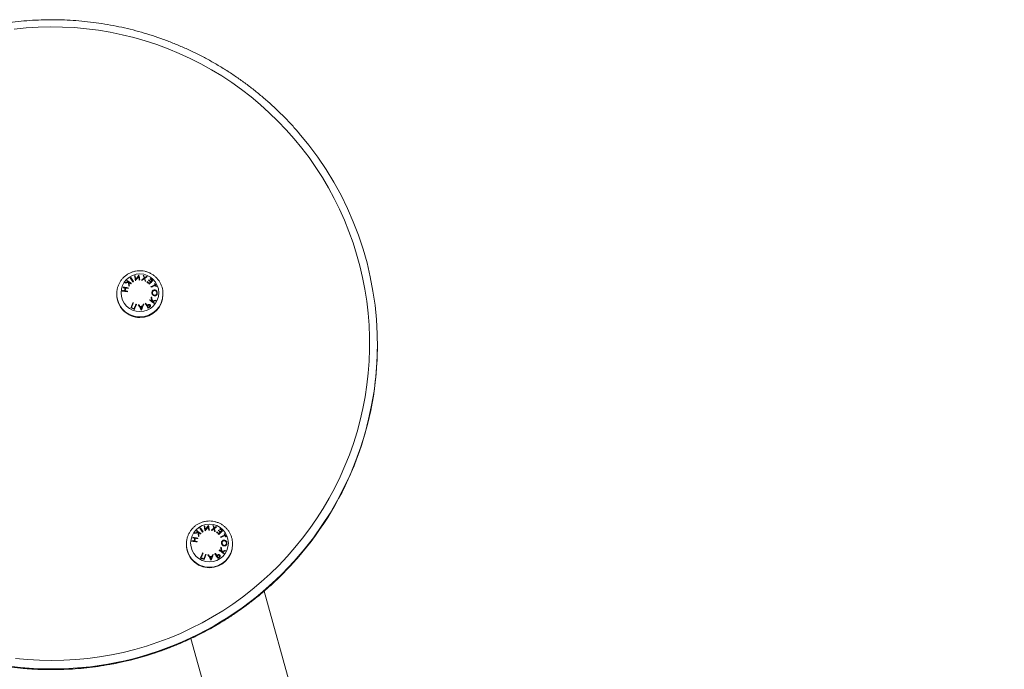
# Model space of a CAD drawing. Units: millimetres. Extents: x 486 to 494.2, y 1324.3 to 1339.2.
# Drawn here: x 487.6 to 488.4, y 1336.3 to 1336.8 of the extents above; entities that cross this region are included whole.
import ezdxf

# ---------------------------------------------------------------- set-up
doc = ezdxf.new("R2010")
doc.units = ezdxf.units.MM

# ---------------------------------------------------------------- blocks, each defined once
blk = doc.blocks.new('K017_B-B')
at = {"color": 7, "linetype": 'Continuous', "lineweight": 15}
for p, q in [((500.20672, 1326.69809), (500.20653, 1326.69849)), ((500.18026, 1326.69294), (500.18026, 1326.6925)), ((500.21575, 1326.69347), (500.21576, 1326.69294)), ((500.21576, 1326.6925), (500.21576, 1326.69294)), ((500.38036, 1326.65368), (500.38036, 1326.6542)), ((500.2337, 1326.50095), (500.2337, 1326.50051)), ((500.2692, 1326.50148), (500.2692, 1326.50095)), ((500.2692, 1326.50051), (500.2692, 1326.50095)), ((500.29337, 1326.46489), (500.86168, 1324.42345)), ((500.79526, 1324.4234), (500.23708, 1326.42846))]:
    blk.add_line(p, q, dxfattribs=at)
at = {"color": 7, "linetype": 'Continuous', "lineweight": 15, "flags": 128}
for points in [[(500.10158, 1326.8961), (500.11078, 1326.89701), (500.12001, 1326.89757), (500.12926, 1326.89779), (500.13851, 1326.89766), (500.14775, 1326.89718), (500.15696, 1326.89634), (500.16613, 1326.89517), (500.17525, 1326.89364), (500.18431, 1326.89178), (500.19329, 1326.88957), (500.20218, 1326.88703), (500.21097, 1326.88415), (500.21964, 1326.88094), (500.22818, 1326.87741), (500.23658, 1326.87355), (500.24483, 1326.86938), (500.25292, 1326.86491), (500.26082, 1326.86013), (500.26855, 1326.85506), (500.27607, 1326.84969), (500.28338, 1326.84405), (500.29047, 1326.83814), (500.29734, 1326.83196), (500.30396, 1326.82553), (500.31033, 1326.81885), (500.31645, 1326.81194), (500.3223, 1326.8048), (500.32787, 1326.79745), (500.33316, 1326.78989), (500.33815, 1326.78213), (500.34285, 1326.7742), (500.34725, 1326.76609), (500.35133, 1326.75782), (500.35509, 1326.7494), (500.35853, 1326.74085), (500.36164, 1326.73217), (500.36442, 1326.72338), (500.36687, 1326.7145), (500.36897, 1326.70553), (500.37073, 1326.69648), (500.37215, 1326.68737), (500.37322, 1326.67822), (500.37394, 1326.66904), (500.37431, 1326.65983), (500.37433, 1326.65061), (500.37399, 1326.64141), (500.37331, 1326.63222), (500.37228, 1326.62306), (500.3709, 1326.61395), (500.36918, 1326.6049), (500.36711, 1326.59591), (500.36471, 1326.58702), (500.36196, 1326.57822), (500.35888, 1326.56953), (500.35548, 1326.56096), (500.35175, 1326.55253), (500.3477, 1326.54424), (500.34334, 1326.53612), (500.33868, 1326.52816), (500.33371, 1326.52039), (500.32846, 1326.51281), (500.32291, 1326.50543), (500.3171, 1326.49827), (500.31101, 1326.49133), (500.30466, 1326.48462), (500.29807, 1326.47817), (500.29123, 1326.47196), (500.28416, 1326.46602), (500.27687, 1326.46035), (500.26937, 1326.45495), (500.26167, 1326.44985), (500.25378, 1326.44504), (500.24572, 1326.44053), (500.23748, 1326.43633), (500.2291, 1326.43244), (500.22057, 1326.42887), (500.21191, 1326.42563), (500.20314, 1326.42271), (500.19426, 1326.42013), (500.18529, 1326.41789), (500.17624, 1326.41599), (500.16712, 1326.41443), (500.15795, 1326.41321), (500.14875, 1326.41234), (500.13951, 1326.41182), (500.13026, 1326.41165), (500.12102, 1326.41183), (500.11178, 1326.41236), (500.10257, 1326.41323)], [(500.19752, 1326.70356), (500.19745, 1326.70393), (500.19738, 1326.70429), (500.19731, 1326.70465), (500.19724, 1326.705), (500.19717, 1326.70534), (500.1971, 1326.70567), (500.19704, 1326.706), (500.19698, 1326.70631)], [(500.19715, 1326.70724), (500.19723, 1326.70726), (500.19724, 1326.70726)], [(500.18508, 1326.6977), (500.18509, 1326.69775), (500.18511, 1326.69786), (500.18512, 1326.69791), (500.18514, 1326.69796), (500.18515, 1326.69801), (500.18516, 1326.69807), (500.18517, 1326.69812)], [(500.18625, 1326.69534), (500.18631, 1326.69561), (500.18637, 1326.69587), (500.18643, 1326.69614), (500.18649, 1326.69641), (500.18654, 1326.69668), (500.1866, 1326.69695), (500.18666, 1326.69722), (500.18672, 1326.69748)], [(500.1871, 1326.69743), (500.18704, 1326.69716), (500.18698, 1326.69689), (500.18693, 1326.69663), (500.18687, 1326.69636), (500.18681, 1326.69609), (500.18675, 1326.69582), (500.18669, 1326.69555), (500.18664, 1326.69528)], [(500.18908, 1326.69756), (500.18906, 1326.69751), (500.18904, 1326.6974), (500.18903, 1326.69735), (500.18902, 1326.6973), (500.18901, 1326.69724), (500.189, 1326.69719), (500.18898, 1326.69714)], [(500.18957, 1326.69878), (500.18953, 1326.69917), (500.18949, 1326.69955), (500.18945, 1326.69994), (500.18941, 1326.70031), (500.18937, 1326.70068), (500.18934, 1326.70105), (500.1893, 1326.70141), (500.18927, 1326.70176)], [(500.18967, 1326.70175), (500.1897, 1326.70145), (500.18973, 1326.70114), (500.18977, 1326.70083), (500.1898, 1326.70052), (500.18983, 1326.7002), (500.18986, 1326.69988), (500.18989, 1326.69955), (500.18992, 1326.69922)], [(500.18453, 1326.69512), (500.18454, 1326.69518), (500.18455, 1326.69523), (500.18457, 1326.69534), (500.18458, 1326.69539), (500.18462, 1326.69555)], [(500.18852, 1326.69499), (500.18851, 1326.69494), (500.18848, 1326.69478), (500.18846, 1326.69472), (500.18845, 1326.69467), (500.18844, 1326.69462), (500.18843, 1326.69456)], [(500.20727, 1326.68739), (500.2072, 1326.68771), (500.20713, 1326.68804), (500.20706, 1326.68837), (500.20699, 1326.68871), (500.20691, 1326.68905), (500.20684, 1326.68939), (500.20676, 1326.68973), (500.20669, 1326.69007)], [(500.20699, 1326.69055), (500.20708, 1326.69015), (500.20717, 1326.68974), (500.20726, 1326.68934), (500.20734, 1326.68894), (500.20743, 1326.68855), (500.20752, 1326.68815), (500.2076, 1326.68777), (500.20768, 1326.68738)], [(500.24301, 1326.50678), (500.24297, 1326.50718), (500.24294, 1326.50756), (500.2429, 1326.50794), (500.24286, 1326.50832), (500.24282, 1326.50869), (500.24279, 1326.50905), (500.24275, 1326.50941), (500.24271, 1326.50977)], [(500.24312, 1326.50975), (500.24315, 1326.50945), (500.24318, 1326.50915), (500.24321, 1326.50884), (500.24324, 1326.50852), (500.24328, 1326.50821), (500.24331, 1326.50789), (500.24334, 1326.50756), (500.24337, 1326.50723)], [(500.24817, 1326.51106), (500.24815, 1326.51105), (500.24814, 1326.51105), (500.24811, 1326.51104), (500.2481, 1326.51104), (500.24809, 1326.51104), (500.24808, 1326.51104)], [(500.25097, 1326.51157), (500.25089, 1326.51194), (500.25082, 1326.5123), (500.25075, 1326.51266), (500.25069, 1326.513), (500.25062, 1326.51335), (500.25055, 1326.51368), (500.25049, 1326.514), (500.25042, 1326.51432)], [(500.25059, 1326.51525), (500.25061, 1326.51525), (500.25068, 1326.51526), (500.25069, 1326.51526)], [(500.23797, 1326.50313), (500.23798, 1326.50318), (500.238, 1326.50324), (500.23801, 1326.50329), (500.23802, 1326.50334), (500.23806, 1326.50356)], [(500.23853, 1326.5057), (500.23854, 1326.50576), (500.23855, 1326.50581), (500.23856, 1326.50586), (500.23857, 1326.50592), (500.23858, 1326.50597), (500.2386, 1326.50602), (500.23861, 1326.50607), (500.23862, 1326.50613)], [(500.2397, 1326.50334), (500.23976, 1326.50361), (500.23982, 1326.50388), (500.23988, 1326.50415), (500.23993, 1326.50442), (500.23999, 1326.50469), (500.24005, 1326.50496), (500.24011, 1326.50522), (500.24016, 1326.50549)], [(500.24055, 1326.50543), (500.24049, 1326.50517), (500.24043, 1326.5049), (500.24037, 1326.50463), (500.24032, 1326.50437), (500.24026, 1326.5041), (500.2402, 1326.50383), (500.24014, 1326.50356), (500.24008, 1326.50329)], [(500.24197, 1326.503), (500.24196, 1326.50295), (500.24195, 1326.50289), (500.24193, 1326.50284), (500.24192, 1326.50279), (500.24191, 1326.50273), (500.2419, 1326.50268), (500.24188, 1326.50257)], [(500.24252, 1326.50557), (500.24251, 1326.50551), (500.24249, 1326.50541), (500.24248, 1326.50536), (500.24247, 1326.5053), (500.24245, 1326.50525), (500.24244, 1326.5052), (500.24243, 1326.50515)], [(500.26072, 1326.49539), (500.26065, 1326.49572), (500.26058, 1326.49605), (500.26051, 1326.49638), (500.26043, 1326.49672), (500.26036, 1326.49705), (500.26029, 1326.49739), (500.26021, 1326.49774), (500.26014, 1326.49808)], [(500.26044, 1326.49856), (500.26053, 1326.49815), (500.26062, 1326.49775), (500.2607, 1326.49735), (500.26079, 1326.49695), (500.26088, 1326.49655), (500.26096, 1326.49616), (500.26105, 1326.49577), (500.26113, 1326.49539)]]:
    blk.add_lwpolyline(points, dxfattribs=at)
at = {"color": 7, "linetype": 'Continuous', "lineweight": 15}
for centre in [(500.19801, 1326.69377), (500.25146, 1326.50178)]:
    blk.add_circle(centre, 0.01447, dxfattribs=at)
for centre, radius, start, end in [((500.13198, 1326.6542), 0.24837, 317.96836, 40.67424), ((500.27923, 1326.56355), 0.16709, 121.88474, 122.03209), ((500.06259, 1326.61503), 0.15659, 33.80169, 35.16061), ((500.06312, 1326.61537), 0.15639, 33.80073, 35.16138), ((500.22325, 1326.55622), 0.15326, 100.87763, 101.0366), ((499.74448, 1326.61569), 0.45855, 10.98085, 11.44173), ((499.7783, 1326.62248), 0.42448, 11.06892, 11.44839), ((500.37779, 1326.57924), 0.221, 144.89994, 145.92794), ((500.35156, 1326.59772), 0.18931, 144.65137, 145.85555), ((499.74966, 1326.61666), 0.45665, 10.97971, 11.44251), ((500.29433, 1326.57497), 0.15992, 125.58192, 126.44187), ((500.14666, 1326.53324), 0.18205, 72.59094, 72.74813), ((499.9267, 1326.62185), 0.28691, 16.8547, 17.28642), ((499.93197, 1326.62251), 0.28209, 17.06314, 17.41733), ((500.26344, 1326.61876), 0.10633, 124.56996, 125.53465), ((500.26531, 1326.61636), 0.10897, 124.5028, 125.67161), ((499.79047, 1326.579), 0.43013, 16.70309, 17.017), ((500.16142, 1326.57977), 0.13323, 71.54875, 71.7673), ((500.2735, 1326.63381), 0.09781, 133.54462, 133.76064), ((500.07322, 1326.55704), 0.19866, 47.29876, 48.01537), ((500.17487, 1326.6138), 0.08451, 81.9391, 83.05904), ((500.17281, 1326.59777), 0.1011, 80.74142, 82.97685), ((500.21525, 1326.58536), 0.11926, 102.5864, 103.91563), ((500.3552, 1326.56567), 0.21629, 141.06922, 141.22453), ((500.21475, 1326.58611), 0.11877, 102.43142, 103.54217), ((500.16971, 1326.57778), 0.1209, 80.82577, 81.72936), ((500.37091, 1326.55309), 0.23642, 140.56849, 140.6744), ((500.13568, 1326.62716), 0.09208, 54.4748, 55.35768), ((500.12276, 1326.60872), 0.11503, 53.37194, 55.26908), ((500.43553, 1326.50095), 0.31565, 141.08666, 141.19074), ((500.1075, 1326.58788), 0.14042, 53.45537, 54.18486), ((500.42687, 1326.50785), 0.30458, 140.63477, 140.71707), ((500.29436, 1326.53961), 0.1917, 121.89473, 122.02316), ((500.18706, 1326.74247), 0.04016, 280.86306, 281.00163), ((500.22606, 1326.54132), 0.16473, 99.8225, 99.97697), ((500.13139, 1326.48567), 0.2283, 72.55665, 72.6835), ((500.29612, 1326.57211), 0.16287, 125.5549, 126.2432), ((499.78795, 1326.57691), 0.43274, 16.91022, 17.16477), ((500.14034, 1326.51543), 0.19723, 71.64219, 71.78977), ((500.31184, 1326.59468), 0.15258, 135.13613, 135.27834), ((500.03749, 1326.51816), 0.24769, 47.36536, 47.93617), ((500.03847, 1326.51925), 0.2466, 47.45916, 47.93141), ((500.30183, 1326.60488), 0.13828, 134.4331, 134.58673), ((500.05111, 1326.533), 0.22941, 47.44743, 47.95501), ((500.05392, 1326.53603), 0.22565, 47.4457, 47.96171), ((500.31277, 1326.59412), 0.1516, 134.63432, 135.19928), ((500.29641, 1326.61045), 0.12805, 133.69299, 135.38879), ((500.0683, 1326.55172), 0.20554, 47.42279, 47.99408), ((500.28369, 1326.62359), 0.1102, 133.83788, 134.44981), ((500.24893, 1326.59987), 0.10734, 111.4007, 113.26226), ((500.24913, 1326.59945), 0.10737, 111.40083, 113.26194), ((500.2373, 1326.62874), 0.07717, 110.96933, 111.24546), ((499.91751, 1326.55647), 0.32551, 26.12605, 26.29371), ((499.91173, 1326.55367), 0.3323, 25.8738, 26.27956), ((499.91054, 1326.55324), 0.33319, 25.85609, 26.02178), ((500.23834, 1326.62663), 0.07717, 110.96933, 111.24546), ((500.19797, 1326.69253), 0.01771, 180.09898, 270.11933), ((500.17216, 1326.59474), 0.10114, 80.74359, 82.97812), ((500.1745, 1326.61237), 0.08379, 81.93637, 83.06595), ((500.16924, 1326.57562), 0.12092, 80.82582, 81.72925), ((500.19804, 1326.69254), 0.01772, 269.90138, 359.88032), ((500.49252, 1326.51264), 0.33642, 148.07261, 148.16925), ((500.46223, 1326.56876), 0.29399, 156.46407, 157.28393), ((500.12487, 1326.53365), 0.16271, 64.92267, 66.0055), ((500.47255, 1326.56434), 0.30479, 156.47772, 157.19185), ((500.12287, 1326.52922), 0.16798, 65.0993, 65.85064), ((500.10171, 1326.48302), 0.22258, 65.76303, 65.87495), ((500.47406, 1326.56364), 0.30425, 156.47744, 157.19284), ((500.46548, 1326.5673), 0.29449, 156.46561, 157.28412), ((500.11018, 1326.50188), 0.20191, 65.00902, 65.13314), ((500.21674, 1326.48653), 0.19904, 95.61573, 95.75481), ((499.98286, 1326.55531), 0.24995, 30.06589, 31.14251), ((499.9431, 1326.53066), 0.29716, 30.91015, 31.20572), ((500.21471, 1326.50628), 0.1778, 94.77568, 95.37656), ((500.21418, 1326.51312), 0.17054, 94.85285, 95.3499), ((499.99596, 1326.56228), 0.23555, 30.39046, 30.8063), ((500.52136, 1326.56108), 0.34396, 159.23199, 159.51731), ((500.54121, 1326.55452), 0.36442, 159.03006, 159.76946), ((500.58634, 1326.53346), 0.41452, 158.57128, 158.78389), ((500.22147, 1326.42382), 0.26192, 94.49658, 94.59821), ((500.31211, 1326.51865), 0.19981, 123.25944, 123.38318), ((500.01423, 1326.56946), 0.22087, 30.60668, 31.6905), ((499.98615, 1326.55234), 0.25419, 31.21742, 31.65171), ((500.29099, 1326.55067), 0.15952, 123.13856, 123.2493), ((500.31298, 1326.52135), 0.19571, 123.71422, 123.92797), ((500.03583, 1326.58231), 0.19616, 30.71419, 31.13181), ((500.29996, 1326.53697), 0.17365, 123.13176, 123.41542), ((500.31043, 1326.52071), 0.19339, 122.99258, 123.21844), ((500.42021, 1326.55683), 0.25169, 148.46537, 148.56596), ((500.13092, 1326.57705), 0.13374, 54.36054, 56.12761), ((500.11832, 1326.55861), 0.15651, 55.36454, 56.06465), ((500.23789, 1326.57727), 0.11418, 103.98553, 105.33925), ((500.23755, 1326.57654), 0.1144, 103.94402, 105.07028), ((500.14336, 1326.59466), 0.11262, 54.29764, 55.09044), ((500.56629, 1326.46743), 0.41883, 148.52572, 148.58624), ((500.43698, 1326.54638), 0.26732, 147.99394, 148.11794), ((500.20341, 1326.63437), 0.04636, 95.11861, 95.24987), ((500.13187, 1326.65374), 0.2485, 318.75583, 359.98605), ((500.26878, 1326.39302), 0.11962, 102.58842, 103.91369), ((500.42475, 1326.3607), 0.23697, 141.076, 141.21776), ((500.26819, 1326.39414), 0.11875, 102.43136, 103.54231), ((500.38572, 1326.39282), 0.18643, 140.55849, 140.69281), ((500.18907, 1326.43508), 0.09219, 54.4773, 55.35912), ((500.17615, 1326.41664), 0.11513, 53.372, 55.26756), ((500.16045, 1326.39521), 0.14126, 53.45739, 54.18255), ((500.33467, 1326.36837), 0.17085, 121.88637, 122.03047), ((500.11599, 1326.423), 0.15665, 33.80192, 35.16038), ((500.11636, 1326.42323), 0.15664, 33.8019, 35.1604), ((500.42718, 1326.35935), 0.23591, 140.6171, 140.72334), ((500.38071, 1326.29488), 0.25387, 121.90993, 122.00691), ((500.27663, 1326.3646), 0.15288, 100.87743, 101.0368), ((499.79875, 1326.42386), 0.45771, 10.98024, 11.44198), ((499.8333, 1326.4308), 0.42289, 11.0679, 11.44881), ((500.43124, 1326.38724), 0.221, 144.89994, 145.92794), ((500.40556, 1326.40534), 0.18998, 144.65351, 145.85342), ((499.80311, 1326.42467), 0.45665, 10.97971, 11.44251), ((500.28438, 1326.32141), 0.19307, 99.83384, 99.96563), ((500.3477, 1326.3831), 0.15978, 125.58153, 126.44225), ((500.18484, 1326.29368), 0.2283, 72.55665, 72.6835), ((500.34974, 1326.37988), 0.16317, 125.55578, 126.24283), ((500.19397, 1326.32158), 0.20266, 72.59893, 72.74013), ((499.97913, 1326.42954), 0.28797, 16.85549, 17.28562), ((499.98712, 1326.43105), 0.28031, 17.06155, 17.41799), ((499.84586, 1326.38629), 0.42807, 16.90873, 17.16607), ((500.31777, 1326.42551), 0.10787, 124.57685, 125.52776), ((500.31869, 1326.42447), 0.10884, 124.50209, 125.67232), ((499.8449, 1326.3873), 0.42911, 16.70237, 17.01703), ((500.20465, 1326.35626), 0.16265, 71.63236, 71.81131), ((500.21011, 1326.3734), 0.14838, 71.56043, 71.75667), ((500.36529, 1326.40269), 0.15258, 135.13613, 135.27834), ((500.09093, 1326.32616), 0.24769, 47.36536, 47.93617), ((500.09205, 1326.3274), 0.2464, 47.45869, 47.93132), ((500.34255, 1326.42585), 0.12012, 134.42804, 134.60492), ((500.10553, 1326.34206), 0.22798, 47.44736, 47.95812), ((500.10902, 1326.34586), 0.22319, 47.44188, 47.9636), ((500.36714, 1326.4012), 0.1529, 134.63633, 135.19646), ((500.34987, 1326.41845), 0.12806, 133.69324, 135.38885), ((500.32589, 1326.44293), 0.09628, 133.5445, 133.76396), ((500.12175, 1326.35973), 0.20554, 47.42279, 47.99408), ((500.12709, 1326.36551), 0.19804, 47.29762, 48.0165), ((500.33619, 1326.43258), 0.10883, 133.83612, 134.45574), ((500.29028, 1326.43797), 0.07587, 110.96695, 111.24783), ((499.95569, 1326.35697), 0.34252, 26.13022, 26.28954), ((499.96392, 1326.36107), 0.3337, 25.87465, 26.27871), ((500.22557, 1326.40251), 0.10138, 80.7462, 82.97547), ((500.22795, 1326.42038), 0.08379, 81.9363, 83.06594), ((500.22832, 1326.42183), 0.0845, 81.93899, 83.05915), ((500.22626, 1326.40578), 0.10111, 80.74148, 82.97683), ((500.22275, 1326.384), 0.12054, 80.82618, 81.73243), ((500.22315, 1326.38578), 0.12091, 80.82585, 81.72936), ((500.48674, 1326.31076), 0.31278, 141.0856, 141.19064), ((500.30239, 1326.40785), 0.10737, 111.40083, 113.26194), ((499.91276, 1326.33622), 0.38672, 26.05766, 26.12245), ((500.30257, 1326.40747), 0.10736, 111.40071, 113.26206), ((499.94636, 1326.35268), 0.35279, 25.86069, 26.01718), ((500.29131, 1326.43585), 0.07587, 110.96695, 111.24783), ((500.25142, 1326.50054), 0.01771, 180.09897, 270.11934), ((500.51596, 1326.37665), 0.2943, 156.4645, 157.2835), ((500.52532, 1326.37264), 0.30405, 156.47651, 157.19235), ((500.17631, 1326.33818), 0.1709, 65.73894, 65.88471), ((500.52737, 1326.37171), 0.3041, 156.47727, 157.19301), ((500.15464, 1326.29061), 0.22318, 65.00703, 65.11932), ((500.25148, 1326.50055), 0.01772, 269.90145, 359.88025), ((500.37624, 1326.3104), 0.21926, 123.26493, 123.37769), ((500.06763, 1326.37744), 0.22093, 30.607, 31.69053), ((500.03861, 1326.35974), 0.25534, 31.21878, 31.6511), ((500.57906, 1326.3003), 0.37528, 148.48358, 148.55104), ((500.18441, 1326.38511), 0.13368, 54.35944, 56.12734), ((500.17184, 1326.36672), 0.15639, 55.36452, 56.06518), ((500.58907, 1326.29384), 0.38719, 148.07895, 148.16292), ((500.29132, 1326.38532), 0.11414, 103.98528, 105.3395), ((500.29101, 1326.38451), 0.11445, 103.94435, 105.07014), ((500.19674, 1326.40257), 0.11274, 54.29807, 55.09001), ((500.5018, 1326.34758), 0.28058, 148.51483, 148.60518), ((500.50202, 1326.34716), 0.28099, 147.99571, 148.11367), ((500.17794, 1326.34082), 0.16363, 64.92572, 66.00245), ((500.17628, 1326.33714), 0.16807, 65.09958, 65.85052), ((500.51876, 1326.37537), 0.29431, 156.46514, 157.28414), ((500.26621, 1326.33468), 0.1587, 95.60509, 95.77952), ((500.03678, 1326.36359), 0.24939, 30.06507, 31.14407), ((500.00507, 1326.3438), 0.28721, 30.90387, 31.2097), ((500.2681, 1326.31504), 0.17705, 94.77618, 95.37963), ((500.26763, 1326.32113), 0.17054, 94.85285, 95.3499), ((500.04865, 1326.36984), 0.23643, 30.39123, 30.80553), ((500.57504, 1326.36901), 0.3442, 159.23209, 159.51721), ((500.25414, 1326.4724), 0.01621, 94.99575, 95.37128), ((500.59413, 1326.36273), 0.36385, 159.02923, 159.76977), ((500.64372, 1326.33993), 0.41874, 158.57236, 158.78281), ((500.26968, 1326.2973), 0.19624, 94.47225, 94.60789), ((500.34039, 1326.36488), 0.15212, 123.13587, 123.252), ((500.37373, 1326.31845), 0.20883, 123.72093, 123.92125), ((500.08795, 1326.38952), 0.19771, 30.71582, 31.13018), ((500.35716, 1326.33925), 0.18049, 123.13714, 123.41004), ((500.36387, 1326.32872), 0.19339, 122.99258, 123.21844)]:
    blk.add_arc(centre, radius, start, end, dxfattribs=at)
at = {"color": 8, "linetype": 'Continuous', "lineweight": 15}
for centre, radius, start, end in [((500.19797, 1326.69297), 0.01771, 179.79889, 270.12007), ((500.19804, 1326.69298), 0.01772, 269.90092, 359.88058), ((500.25142, 1326.50098), 0.01771, 179.79904, 270.11973), ((500.25148, 1326.50098), 0.01772, 269.90145, 359.88025), ((500.13037, 1326.65571), 0.25059, 220.30966, 317.95805), ((500.13036, 1326.6552), 0.25059, 221.7992, 318.7319)]:
    blk.add_arc(centre, radius, start, end, dxfattribs=at)
at = {"color": 7, "linetype": 'Continuous', "lineweight": 15}
for points, knots in [([(500.32031, 1326.81607), (500.31948, 1326.81706), (500.31673, 1326.82031), (500.31182, 1326.82559), (500.3056, 1326.83192), (500.29914, 1326.83801), (500.29248, 1326.84387), (500.28561, 1326.84949), (500.27855, 1326.85486), (500.2713, 1326.85998), (500.26387, 1326.86484), (500.25627, 1326.86944), (500.24851, 1326.87376), (500.2406, 1326.87781), (500.23256, 1326.88157), (500.22438, 1326.88504), (500.21608, 1326.88823), (500.20768, 1326.89111), (500.19918, 1326.8937), (500.19059, 1326.89599), (500.18193, 1326.89797), (500.1732, 1326.89964), (500.16442, 1326.901), (500.15559, 1326.90205), (500.14673, 1326.90279), (500.13786, 1326.90321), (500.12897, 1326.90332), (500.12008, 1326.90311), (500.11121, 1326.90259), (500.10236, 1326.90176), (500.09355, 1326.90061), (500.08478, 1326.89915), (500.07607, 1326.89738), (500.06743, 1326.8953), (500.05887, 1326.89292), (500.05162, 1326.89064), (500.04724, 1326.8891), (500.04566, 1326.88854)], [0, 0, 0, 0, 0.01291, 0.042315, 0.07172, 0.101125, 0.13053, 0.159936, 0.189342, 0.218748, 0.248154, 0.27756, 0.306966, 0.336372, 0.365779, 0.395186, 0.424592, 0.453999, 0.483406, 0.512813, 0.54222, 0.571627, 0.601034, 0.630442, 0.659849, 0.689256, 0.718664, 0.748071, 0.777479, 0.806886, 0.836293, 0.865701, 0.895108, 0.924515, 0.953923, 0.98333, 1, 1, 1, 1]), ([(500.21574, 1326.69347), (500.21569, 1326.69423), (500.21559, 1326.69578), (500.21505, 1326.69806), (500.21422, 1326.70029), (500.2131, 1326.70238), (500.21171, 1326.7043), (500.21007, 1326.70602), (500.20823, 1326.70751), (500.2062, 1326.70874), (500.20402, 1326.70968), (500.20174, 1326.71033), (500.19939, 1326.71068), (500.19701, 1326.7107), (500.19465, 1326.71041), (500.19236, 1326.70981), (500.19016, 1326.70891), (500.1881, 1326.70772), (500.18622, 1326.70627), (500.18454, 1326.70458), (500.18311, 1326.70269), (500.18195, 1326.70062), (500.18106, 1326.69841), (500.1805, 1326.69611), (500.18025, 1326.6943), (500.18028, 1326.69327), (500.18029, 1326.69303)], [0, 0, 0, 0, 0.041408, 0.084363, 0.127311, 0.170256, 0.213199, 0.256144, 0.299093, 0.342049, 0.385014, 0.427988, 0.470974, 0.513969, 0.556974, 0.599987, 0.643005, 0.686027, 0.729047, 0.772066, 0.81508, 0.858087, 0.901084, 0.944071, 0.987049, 1, 1, 1, 1]), ([(500.20723, 1326.69393), (500.20726, 1326.69417), (500.2073, 1326.69465), (500.20766, 1326.6953), (500.20819, 1326.69578), (500.20881, 1326.69602), (500.20921, 1326.69601), (500.20938, 1326.696)], [0, 0, 0, 0, 0.188781, 0.378776, 0.606524, 0.833854, 1, 1, 1, 1]), ([(500.20925, 1326.69148), (500.209, 1326.69153), (500.20853, 1326.69161), (500.2079, 1326.6921), (500.20745, 1326.69272), (500.20724, 1326.69338), (500.20724, 1326.69377), (500.20723, 1326.69393)], [0, 0, 0, 0, 0.238518, 0.466383, 0.694264, 0.870711, 1, 1, 1, 1]), ([(500.20937, 1326.69556), (500.20915, 1326.69556), (500.20875, 1326.69556), (500.20821, 1326.69526), (500.20782, 1326.69479), (500.20764, 1326.69429), (500.20763, 1326.69399), (500.20762, 1326.69389)], [0, 0, 0, 0, 0.259938, 0.481386, 0.704169, 0.90279, 1, 1, 1, 1]), ([(500.20762, 1326.69389), (500.20763, 1326.6937), (500.20765, 1326.69331), (500.20791, 1326.69274), (500.20832, 1326.69228), (500.2088, 1326.692), (500.20912, 1326.69195), (500.20926, 1326.69193)], [0, 0, 0, 0, 0.18735, 0.375824, 0.607386, 0.835405, 1, 1, 1, 1]), ([(500.21141, 1326.69352), (500.21139, 1326.69329), (500.21134, 1326.69283), (500.21103, 1326.69226), (500.21056, 1326.69178), (500.20994, 1326.69148), (500.20946, 1326.69148), (500.20925, 1326.69148)], [0, 0, 0, 0, 0.176563, 0.35377, 0.533921, 0.790192, 1, 1, 1, 1]), ([(500.20926, 1326.69193), (500.20946, 1326.69193), (500.20987, 1326.69194), (500.21042, 1326.69223), (500.2108, 1326.6927), (500.21099, 1326.69318), (500.21101, 1326.69347), (500.21102, 1326.69358)], [0, 0, 0, 0, 0.244546, 0.48349, 0.724123, 0.894415, 1, 1, 1, 1]), ([(500.21102, 1326.69358), (500.21101, 1326.69377), (500.21098, 1326.69415), (500.21075, 1326.69469), (500.2104, 1326.69513), (500.20992, 1326.69546), (500.20956, 1326.69553), (500.20937, 1326.69556)], [0, 0, 0, 0, 0.1815843, 0.3632153, 0.5626643, 0.7661425, 1, 1, 1, 1]), ([(500.20938, 1326.696), (500.20968, 1326.69594), (500.21023, 1326.69582), (500.21086, 1326.69525), (500.21126, 1326.69459), (500.21141, 1326.69398), (500.21141, 1326.69362), (500.21141, 1326.69352)], [0, 0, 0, 0, 0.296709, 0.530628, 0.723029, 0.916755, 1, 1, 1, 1]), ([(500.20379, 1326.68425), (500.20387, 1326.6843), (500.20402, 1326.6844), (500.20433, 1326.68459), (500.20458, 1326.68471), (500.20474, 1326.68479)], [0, 0, 0, 0, 0.249715, 0.499473, 1, 1, 1, 1]), ([(500.20563, 1326.68411), (500.20556, 1326.6842), (500.20544, 1326.68435), (500.20518, 1326.68444), (500.20493, 1326.68444), (500.20464, 1326.68432), (500.20445, 1326.6842), (500.20435, 1326.68414)], [0, 0, 0, 0, 0.266247, 0.4299311, 0.5947076, 0.7716289, 1, 1, 1, 1]), ([(500.20474, 1326.68479), (500.20487, 1326.68482), (500.20511, 1326.68489), (500.20546, 1326.68483), (500.20578, 1326.68466), (500.20592, 1326.68446), (500.20601, 1326.68435)], [0, 0, 0, 0, 0.232056, 0.4654789, 0.6870177, 1, 1, 1, 1]), ([(500.20585, 1326.68298), (500.20579, 1326.68292), (500.20566, 1326.68281), (500.20546, 1326.68267), (500.20526, 1326.68252), (500.20512, 1326.68243), (500.20505, 1326.68238)], [0, 0, 0, 0, 0.250497, 0.500319, 0.75008, 1, 1, 1, 1]), ([(500.20512, 1326.68292), (500.20522, 1326.68299), (500.20539, 1326.68311), (500.20559, 1326.68329), (500.20571, 1326.68349), (500.20575, 1326.68373), (500.20572, 1326.68394), (500.20566, 1326.68406), (500.20563, 1326.68411)], [0, 0, 0, 0, 0.230422, 0.388942, 0.515973, 0.676172, 0.886012, 1, 1, 1, 1]), ([(500.20601, 1326.68435), (500.20609, 1326.68418), (500.20621, 1326.68391), (500.20615, 1326.68347), (500.20602, 1326.68317), (500.20589, 1326.68303), (500.20585, 1326.68298)], [0, 0, 0, 0, 0.408478, 0.649245, 0.890991, 1, 1, 1, 1]), ([(500.26919, 1326.50148), (500.26914, 1326.50224), (500.26904, 1326.50379), (500.2685, 1326.50607), (500.26767, 1326.50829), (500.26655, 1326.51038), (500.26516, 1326.51231), (500.26352, 1326.51403), (500.26167, 1326.51551), (500.25964, 1326.51674), (500.25747, 1326.51769), (500.25518, 1326.51834), (500.25283, 1326.51868), (500.25046, 1326.51871), (500.2481, 1326.51842), (500.2458, 1326.51782), (500.2436, 1326.51691), (500.24155, 1326.51573), (500.23966, 1326.51428), (500.23799, 1326.51259), (500.23656, 1326.51069), (500.23539, 1326.50862), (500.23451, 1326.50642), (500.23395, 1326.50411), (500.23369, 1326.5023), (500.23373, 1326.50128), (500.23374, 1326.50104)], [0, 0, 0, 0, 0.041408, 0.084363, 0.127311, 0.170255, 0.213198, 0.256143, 0.299093, 0.342049, 0.385013, 0.427988, 0.470974, 0.513969, 0.556974, 0.599987, 0.643005, 0.686027, 0.729047, 0.772066, 0.81508, 0.858087, 0.901085, 0.944072, 0.98705, 1, 1, 1, 1]), ([(500.26068, 1326.50194), (500.2607, 1326.50218), (500.26075, 1326.50266), (500.26111, 1326.50331), (500.26164, 1326.50379), (500.26226, 1326.50402), (500.26266, 1326.50401), (500.26283, 1326.50401)], [0, 0, 0, 0, 0.188781, 0.378776, 0.606524, 0.833854, 1, 1, 1, 1]), ([(500.26269, 1326.49949), (500.26245, 1326.49953), (500.26198, 1326.49962), (500.26135, 1326.5001), (500.2609, 1326.50073), (500.26069, 1326.50139), (500.26068, 1326.50178), (500.26068, 1326.50194)], [0, 0, 0, 0, 0.238518, 0.466385, 0.694266, 0.870711, 1, 1, 1, 1]), ([(500.26281, 1326.50357), (500.2626, 1326.50357), (500.2622, 1326.50356), (500.26165, 1326.50327), (500.26127, 1326.5028), (500.26109, 1326.5023), (500.26107, 1326.502), (500.26107, 1326.5019)], [0, 0, 0, 0, 0.259937, 0.481385, 0.704171, 0.902791, 1, 1, 1, 1]), ([(500.26107, 1326.5019), (500.26108, 1326.5017), (500.26109, 1326.50131), (500.26136, 1326.50075), (500.26177, 1326.50028), (500.26225, 1326.50001), (500.26257, 1326.49996), (500.26271, 1326.49994)], [0, 0, 0, 0, 0.1873504, 0.375841, 0.6073895, 0.8354084, 1, 1, 1, 1]), ([(500.26486, 1326.50152), (500.26483, 1326.5013), (500.26478, 1326.50084), (500.26448, 1326.50027), (500.26401, 1326.49978), (500.26339, 1326.49949), (500.26291, 1326.49949), (500.26269, 1326.49949)], [0, 0, 0, 0, 0.176563, 0.35377, 0.533921, 0.790192, 1, 1, 1, 1]), ([(500.26271, 1326.49994), (500.26291, 1326.49994), (500.26331, 1326.49994), (500.26387, 1326.50024), (500.26425, 1326.5007), (500.26444, 1326.50119), (500.26446, 1326.50148), (500.26447, 1326.50159)], [0, 0, 0, 0, 0.244551, 0.483501, 0.72414, 0.894432, 1, 1, 1, 1]), ([(500.26447, 1326.50159), (500.26446, 1326.50178), (500.26443, 1326.50216), (500.2642, 1326.5027), (500.26385, 1326.50314), (500.26337, 1326.50347), (500.26301, 1326.50353), (500.26281, 1326.50357)], [0, 0, 0, 0, 0.181599, 0.363227, 0.562672, 0.766147, 1, 1, 1, 1]), ([(500.26283, 1326.50401), (500.26313, 1326.50394), (500.26368, 1326.50383), (500.26431, 1326.50325), (500.26471, 1326.5026), (500.26486, 1326.50199), (500.26486, 1326.50163), (500.26486, 1326.50152)], [0, 0, 0, 0, 0.296709, 0.530628, 0.723029, 0.916755, 1, 1, 1, 1]), ([(499.94358, 1326.48817), (499.9441, 1326.48757), (499.94657, 1326.48474), (499.95122, 1326.47989), (499.95752, 1326.47364), (499.96405, 1326.46764), (499.97079, 1326.46187), (499.97774, 1326.45634), (499.98487, 1326.45106), (499.99219, 1326.44604), (499.99969, 1326.44128), (500.00735, 1326.43678), (500.01516, 1326.43256), (500.02312, 1326.42862), (500.03122, 1326.42497), (500.03944, 1326.4216), (500.04778, 1326.41853), (500.05622, 1326.41576), (500.06475, 1326.41328), (500.07337, 1326.41111), (500.08206, 1326.40924), (500.09081, 1326.40769), (500.09961, 1326.40644), (500.10845, 1326.40551), (500.11732, 1326.40489), (500.1262, 1326.40459), (500.13509, 1326.4046), (500.14397, 1326.40492), (500.15284, 1326.40556), (500.16167, 1326.40651), (500.17047, 1326.40778), (500.17922, 1326.40935), (500.1879, 1326.41124), (500.19652, 1326.41343), (500.20504, 1326.41592), (500.21348, 1326.41872), (500.22181, 1326.42181), (500.23002, 1326.42519), (500.23811, 1326.42887), (500.24606, 1326.43282), (500.25387, 1326.43706), (500.26152, 1326.44157), (500.269, 1326.44635), (500.27631, 1326.45139), (500.28343, 1326.45669), (500.29036, 1326.46223), (500.29709, 1326.46802), (500.30361, 1326.47404), (500.3099, 1326.48029), (500.31493, 1326.48559), (500.31777, 1326.48887), (500.31867, 1326.48991)], [0, 0, 0, 0, 0.005659, 0.026606, 0.047552, 0.068499, 0.089446, 0.110393, 0.13134, 0.152287, 0.173234, 0.194181, 0.215128, 0.236076, 0.257023, 0.277971, 0.298919, 0.319866, 0.340814, 0.361762, 0.38271, 0.403658, 0.424606, 0.445554, 0.466502, 0.48745, 0.508398, 0.529347, 0.550295, 0.571243, 0.592191, 0.613139, 0.634087, 0.655035, 0.675983, 0.696931, 0.717879, 0.738827, 0.759775, 0.780722, 0.80167, 0.822618, 0.843565, 0.864512, 0.88546, 0.906407, 0.927354, 0.948301, 0.969248, 0.990195, 1, 1, 1, 1]), ([(500.25724, 1326.49226), (500.25731, 1326.49231), (500.25747, 1326.49241), (500.25778, 1326.4926), (500.25803, 1326.49272), (500.25819, 1326.4928)], [0, 0, 0, 0, 0.249703, 0.499461, 1, 1, 1, 1]), ([(500.25908, 1326.49211), (500.25901, 1326.4922), (500.25889, 1326.49235), (500.25863, 1326.49245), (500.25837, 1326.49245), (500.25809, 1326.49233), (500.2579, 1326.49221), (500.2578, 1326.49215)], [0, 0, 0, 0, 0.26625, 0.429933, 0.594703, 0.771626, 1, 1, 1, 1]), ([(500.25819, 1326.4928), (500.25831, 1326.49283), (500.25856, 1326.4929), (500.25891, 1326.49284), (500.25923, 1326.49267), (500.25937, 1326.49247), (500.25945, 1326.49235)], [0, 0, 0, 0, 0.232056, 0.4654789, 0.6870177, 1, 1, 1, 1]), ([(500.2593, 1326.49099), (500.25923, 1326.49093), (500.25911, 1326.49082), (500.25891, 1326.49067), (500.2587, 1326.49053), (500.25856, 1326.49044), (500.25849, 1326.49039)], [0, 0, 0, 0, 0.250509, 0.500318, 0.750079, 1, 1, 1, 1]), ([(500.25856, 1326.49093), (500.25867, 1326.491), (500.25884, 1326.49111), (500.25904, 1326.4913), (500.25915, 1326.4915), (500.2592, 1326.49173), (500.25917, 1326.49195), (500.2591, 1326.49207), (500.25908, 1326.49211)], [0, 0, 0, 0, 0.230398, 0.388944, 0.515943, 0.676173, 0.886012, 1, 1, 1, 1]), ([(500.25945, 1326.49235), (500.25953, 1326.49218), (500.25966, 1326.49192), (500.2596, 1326.49147), (500.25947, 1326.49118), (500.25934, 1326.49103), (500.2593, 1326.49099)], [0, 0, 0, 0, 0.408478, 0.649245, 0.890991, 1, 1, 1, 1])]:
    blk.add_open_spline(points, degree=3, knots=knots, dxfattribs=at)

msp = doc.modelspace()

# ---------------------------------------------------------------- block references
msp.add_blockref('K017_B-B', (-12.50971, 9.91856))

doc.saveas('drawing.dxf')
